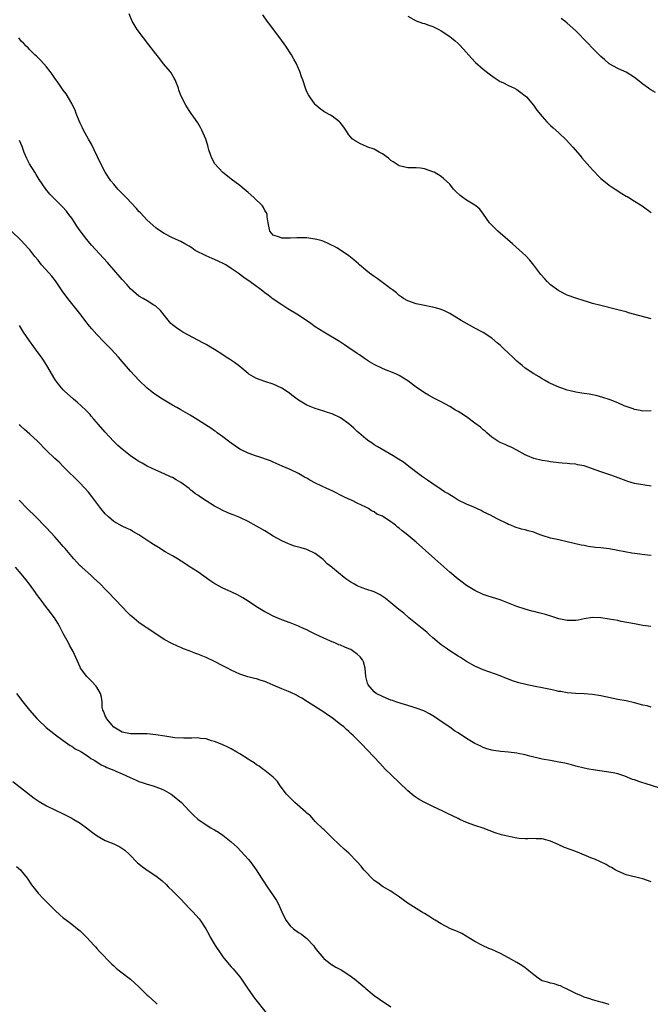
# Model space of a CAD drawing. Units: inches. Extents: x 2640000 to 2643000, y 1503000 to 1506000.
# Drawn here: x 2640677 to 2640827, y 1505307 to 1505541 of the extents above; entities that cross this region are included whole.
import ezdxf

# ---------------------------------------------------------------- set-up
doc = ezdxf.new("R2010")
doc.units = ezdxf.units.IN
doc.header["$MEASUREMENT"] = 0
doc.layers.add('LD26401503_10ft', color=121, linetype='Continuous')

msp = doc.modelspace()

# ---------------------------------------------------------------- linework, layer by layer
at = {"layer": 'LD26401503_10ft'}
for points, elevation in [([(2640827, 1505448.21), (2640825, 1505448.16), (2640824.33, 1505448.33), (2640823, 1505448.57), (2640822.69, 1505448.69), (2640821.74, 1505449), (2640820.54, 1505449.46), (2640819, 1505450.14), (2640817.18, 1505450.82), (2640817, 1505450.9), (2640815.45, 1505451.45), (2640813.86, 1505451.86), (2640813, 1505452.04), (2640812.18, 1505452.18), (2640811, 1505452.33), (2640810.45, 1505452.45), (2640809, 1505452.66), (2640808.74, 1505452.74), (2640807.66, 1505453), (2640807, 1505453.19), (2640805.66, 1505453.66), (2640805, 1505453.88), (2640803, 1505454.74), (2640802.52, 1505455), (2640801.56, 1505455.56), (2640801, 1505455.87), (2640800.31, 1505456.31), (2640799, 1505457.08), (2640797, 1505458.42), (2640796.27, 1505459), (2640795, 1505460.09), (2640794, 1505461), (2640793, 1505461.99), (2640791.88, 1505463), (2640791, 1505463.86), (2640790.35, 1505464.35), (2640789, 1505465.53), (2640787, 1505466.85), (2640785, 1505467.94), (2640781.75, 1505469.75), (2640779, 1505471.4), (2640777.93, 1505471.93), (2640777, 1505472.35), (2640776.51, 1505472.51), (2640775, 1505472.92), (2640774.5, 1505473), (2640773, 1505473.29), (2640771, 1505473.71), (2640769, 1505474.42), (2640768.02, 1505475), (2640767.41, 1505475.41), (2640767, 1505475.65), (2640766.31, 1505476.31), (2640765.4, 1505477), (2640765.18, 1505477.18), (2640765, 1505477.28), (2640763.91, 1505478.09), (2640763, 1505478.8), (2640761.73, 1505479.73), (2640761, 1505480.19), (2640759.92, 1505481), (2640759, 1505481.73), (2640757.52, 1505483), (2640757.25, 1505483.25), (2640756.18, 1505484.18), (2640755, 1505485.13), (2640753, 1505486.5), (2640752.09, 1505487), (2640751.41, 1505487.41), (2640751, 1505487.61), (2640750.1, 1505488.1), (2640749, 1505488.51), (2640748.67, 1505488.67), (2640747.36, 1505489), (2640747, 1505489.1), (2640746.9, 1505489.1), (2640745, 1505489.41), (2640744.61, 1505489.39), (2640743, 1505489.42), (2640742.58, 1505489.42), (2640741, 1505489.3), (2640740.65, 1505489.35), (2640739, 1505489.3), (2640738.45, 1505489.56), (2640737, 1505490.05), (2640736.17, 1505491), (2640735.78, 1505493), (2640735.56, 1505494.44), (2640735.51, 1505495), (2640735.35, 1505495.35), (2640735, 1505495.9), (2640734.65, 1505496.65), (2640734.39, 1505497), (2640732.34, 1505499), (2640731, 1505500.2), (2640730.06, 1505501), (2640729, 1505501.88), (2640727, 1505503.41), (2640726.07, 1505504.07), (2640724.95, 1505504.95), (2640723.06, 1505507), (2640722.37, 1505508.37), (2640722.09, 1505509), (2640721.67, 1505510.33), (2640721.48, 1505511), (2640721.4, 1505511.4), (2640720.93, 1505512.93), (2640720.02, 1505515), (2640719.66, 1505515.66), (2640719, 1505516.78), (2640718.11, 1505518.11), (2640717.45, 1505519), (2640717, 1505519.75), (2640716.14, 1505521), (2640715.09, 1505523.09), (2640714.54, 1505524.54), (2640714.39, 1505525), (2640713.64, 1505527), (2640713.42, 1505527.42), (2640712.66, 1505528.66), (2640712.41, 1505529), (2640710.85, 1505530.85), (2640709.98, 1505531.98), (2640709, 1505533.2), (2640707.36, 1505535.36), (2640706.06, 1505537), (2640704.6, 1505539), (2640703.4, 1505541), (2640702.68, 1505542.68)], 9350), ([(2640827, 1505470.17), (2640821.6, 1505471.6), (2640821, 1505471.78), (2640820.01, 1505472.01), (2640819, 1505472.28), (2640818.42, 1505472.42), (2640815, 1505473.28), (2640813, 1505473.82), (2640811.83, 1505474.17), (2640811, 1505474.4), (2640809.03, 1505475.03), (2640807, 1505475.8), (2640805, 1505476.79), (2640803, 1505478.24), (2640802.22, 1505479), (2640801.63, 1505479.63), (2640800.7, 1505480.7), (2640800.46, 1505481), (2640799, 1505482.93), (2640798.09, 1505484.09), (2640797.12, 1505485.12), (2640793.96, 1505487.96), (2640790.44, 1505491), (2640789.71, 1505491.71), (2640788.74, 1505492.74), (2640788.49, 1505493), (2640787.07, 1505495.07), (2640786.2, 1505496.2), (2640785.24, 1505497), (2640785, 1505497.17), (2640783, 1505498.39), (2640782.09, 1505499), (2640781.48, 1505499.48), (2640780.45, 1505500.45), (2640779.89, 1505501), (2640779, 1505502.17), (2640777.54, 1505503.54), (2640777, 1505503.98), (2640775.28, 1505505), (2640775, 1505505.14), (2640773, 1505505.85), (2640772.03, 1505505.97), (2640771, 1505506.08), (2640769, 1505506.07), (2640767, 1505506.53), (2640766.28, 1505507), (2640765.52, 1505507.52), (2640765, 1505507.82), (2640764.39, 1505508.39), (2640763, 1505509.37), (2640762.24, 1505509.76), (2640761, 1505510.49), (2640759.54, 1505511), (2640759.18, 1505511.18), (2640757.79, 1505511.79), (2640756.47, 1505512.47), (2640755.74, 1505513), (2640755, 1505513.94), (2640754.3, 1505515), (2640753.77, 1505515.77), (2640752.89, 1505516.89), (2640752.77, 1505517), (2640751, 1505518.34), (2640750.59, 1505518.59), (2640749.29, 1505519.29), (2640749, 1505519.46), (2640748.14, 1505520.14), (2640747.12, 1505521), (2640747, 1505521.12), (2640745.66, 1505523), (2640745.41, 1505523.41), (2640745, 1505524.16), (2640744.65, 1505525), (2640744.04, 1505527), (2640743.75, 1505527.75), (2640743.34, 1505529), (2640743, 1505529.71), (2640742.44, 1505531), (2640741.91, 1505531.91), (2640741.34, 1505533), (2640740.02, 1505535), (2640738.54, 1505537), (2640737.02, 1505539), (2640736.17, 1505540.17), (2640735.54, 1505541), (2640734.5, 1505542.5)], 9360), ([(2640769, 1505542.17), (2640771, 1505541.03), (2640772.51, 1505540.51), (2640773, 1505540.39), (2640774.01, 1505540.01), (2640775, 1505539.72), (2640776.43, 1505539), (2640777, 1505538.69), (2640779, 1505537.3), (2640779.39, 1505537), (2640780.28, 1505536.28), (2640781, 1505535.63), (2640781.33, 1505535.33), (2640782.31, 1505534.31), (2640784.17, 1505532.17), (2640785.15, 1505531.15), (2640787, 1505529.54), (2640788.41, 1505528.41), (2640789.55, 1505527.55), (2640790.77, 1505526.77), (2640791, 1505526.65), (2640791.62, 1505526.38), (2640793, 1505525.68), (2640794.42, 1505525), (2640795, 1505524.69), (2640795.97, 1505523.97), (2640797, 1505523.24), (2640797.26, 1505523), (2640798.97, 1505521), (2640799.78, 1505519.78), (2640801, 1505518.26), (2640802.14, 1505517), (2640802.56, 1505516.56), (2640803, 1505516.18), (2640803.61, 1505515.61), (2640805, 1505514.43), (2640806.73, 1505512.73), (2640808.31, 1505511), (2640810.04, 1505509), (2640810.48, 1505508.48), (2640813, 1505505.59), (2640813.58, 1505505), (2640814.26, 1505504.26), (2640815, 1505503.52), (2640815.67, 1505503), (2640817, 1505501.91), (2640818.43, 1505501), (2640819.97, 1505499.97), (2640821, 1505499.35), (2640821.21, 1505499.21), (2640821.61, 1505499), (2640823, 1505498.11), (2640824.8, 1505497), (2640827, 1505495.42)], 9370), ([(2640828.03, 1505524.03), (2640826.75, 1505524.75), (2640826.35, 1505525), (2640825, 1505525.97), (2640823.3, 1505527.3), (2640823, 1505527.55), (2640821, 1505528.81), (2640820.6, 1505529), (2640819, 1505529.68), (2640817, 1505530.85), (2640815.83, 1505531.83), (2640815, 1505532.54), (2640813.79, 1505533.79), (2640813, 1505534.58), (2640811.83, 1505535.83), (2640809, 1505538.69), (2640807, 1505540.53), (2640806.41, 1505541), (2640805.57, 1505541.57)], 9380), ([(2640827, 1505430.35), (2640825.45, 1505430.55), (2640822.97, 1505430.97), (2640821.43, 1505431.43), (2640821, 1505431.57), (2640818.51, 1505432.51), (2640817.16, 1505433), (2640815, 1505433.7), (2640813.87, 1505434.13), (2640811, 1505435.13), (2640809.42, 1505435.42), (2640809, 1505435.52), (2640807.6, 1505435.6), (2640807, 1505435.7), (2640805.76, 1505435.76), (2640805, 1505435.87), (2640803, 1505436.1), (2640802.23, 1505436.23), (2640801, 1505436.39), (2640799, 1505436.86), (2640797.55, 1505437.55), (2640797, 1505437.78), (2640795, 1505438.88), (2640793.61, 1505439.61), (2640793, 1505439.83), (2640792.2, 1505440.2), (2640791, 1505440.69), (2640790.44, 1505441), (2640789, 1505442.01), (2640787.85, 1505443), (2640787.42, 1505443.42), (2640787, 1505443.71), (2640786.32, 1505444.32), (2640785, 1505445.34), (2640783, 1505446.81), (2640781.65, 1505447.65), (2640781, 1505448.09), (2640780.41, 1505448.41), (2640779, 1505449.26), (2640777, 1505450.37), (2640775.25, 1505451.25), (2640773.98, 1505451.98), (2640773, 1505452.52), (2640771, 1505453.88), (2640769, 1505455.36), (2640768.03, 1505456.03), (2640767, 1505456.67), (2640766.32, 1505457), (2640765, 1505457.56), (2640764.13, 1505457.87), (2640763, 1505458.3), (2640761, 1505459.27), (2640759.91, 1505459.91), (2640758.71, 1505460.71), (2640757.53, 1505461.53), (2640757, 1505461.91), (2640755, 1505463.27), (2640753.95, 1505463.95), (2640752.73, 1505464.73), (2640749, 1505466.97), (2640747, 1505468.25), (2640745.91, 1505469), (2640742.98, 1505470.98), (2640740.49, 1505472.49), (2640739, 1505473.43), (2640737, 1505474.84), (2640735.75, 1505475.75), (2640735, 1505476.36), (2640734.62, 1505476.62), (2640734.14, 1505477), (2640733.48, 1505477.48), (2640733, 1505477.86), (2640731.15, 1505479.15), (2640731, 1505479.28), (2640729.97, 1505479.97), (2640728.61, 1505481), (2640727, 1505482.14), (2640725.69, 1505483), (2640725.26, 1505483.26), (2640723.89, 1505483.89), (2640723, 1505484.28), (2640722.47, 1505484.47), (2640721, 1505485.09), (2640718.43, 1505486.43), (2640717.61, 1505487), (2640717.23, 1505487.23), (2640717, 1505487.41), (2640715.96, 1505487.96), (2640715, 1505488.54), (2640713, 1505489.43), (2640711, 1505490.41), (2640709.44, 1505491.44), (2640709, 1505491.78), (2640707, 1505493.64), (2640705.36, 1505495.36), (2640705, 1505495.71), (2640704.4, 1505496.4), (2640701.93, 1505499), (2640701.49, 1505499.49), (2640701, 1505499.96), (2640700.01, 1505501), (2640699, 1505502.16), (2640698.34, 1505503), (2640696.99, 1505505), (2640695.94, 1505507), (2640694.36, 1505510.36), (2640693.69, 1505511.69), (2640693, 1505512.87), (2640691.83, 1505515), (2640691.57, 1505515.57), (2640691, 1505516.71), (2640690.77, 1505517.23), (2640690.07, 1505519), (2640689.8, 1505519.8), (2640689.2, 1505521), (2640689, 1505521.4), (2640687.67, 1505523.67), (2640687, 1505524.59), (2640686.83, 1505524.83), (2640686.69, 1505525), (2640686.01, 1505526.01), (2640685, 1505527.4), (2640684.36, 1505528.36), (2640683.9, 1505529), (2640683, 1505530.08), (2640681.64, 1505531.64), (2640681, 1505532.24), (2640680.62, 1505532.62), (2640680.19, 1505533), (2640679, 1505534.19), (2640678.61, 1505534.61), (2640678.18, 1505535), (2640677.63, 1505535.63), (2640677, 1505536.24), (2640676.38, 1505537)], 9340), ([(2640827, 1505413.85), (2640826.11, 1505413.89), (2640823, 1505414.25), (2640822.34, 1505414.34), (2640819, 1505415), (2640817, 1505415.36), (2640815, 1505415.6), (2640813.73, 1505415.73), (2640811.98, 1505415.98), (2640811, 1505416.16), (2640810.31, 1505416.31), (2640807, 1505417.1), (2640805, 1505417.51), (2640803, 1505417.95), (2640801, 1505418.59), (2640799.92, 1505419), (2640799, 1505419.33), (2640797.7, 1505419.7), (2640797, 1505419.94), (2640796.11, 1505420.11), (2640794.59, 1505420.59), (2640793.57, 1505421), (2640793, 1505421.2), (2640792.57, 1505421.43), (2640790.45, 1505422.45), (2640789.42, 1505423), (2640789.14, 1505423.14), (2640789, 1505423.23), (2640787.81, 1505423.81), (2640787, 1505424.24), (2640786.52, 1505424.52), (2640784.72, 1505425.28), (2640783, 1505426.06), (2640781, 1505427.02), (2640779.8, 1505427.8), (2640779, 1505428.22), (2640778.54, 1505428.54), (2640777.79, 1505429), (2640777, 1505429.51), (2640774.77, 1505431), (2640773.75, 1505431.75), (2640773, 1505432.23), (2640772.56, 1505432.56), (2640771.88, 1505433), (2640769.23, 1505435), (2640767.99, 1505435.99), (2640766.39, 1505437), (2640765.56, 1505437.56), (2640761.73, 1505439.73), (2640761, 1505440.18), (2640760.51, 1505440.51), (2640759.75, 1505441), (2640759, 1505441.54), (2640757.33, 1505443), (2640757, 1505443.29), (2640756.15, 1505444.15), (2640755, 1505445.17), (2640753, 1505446.58), (2640751, 1505447.52), (2640749.88, 1505447.88), (2640749, 1505448.2), (2640747, 1505448.79), (2640745, 1505449.6), (2640743, 1505450.77), (2640742.68, 1505451), (2640741.74, 1505451.74), (2640740.59, 1505452.59), (2640739, 1505453.67), (2640737.82, 1505454.18), (2640737, 1505454.58), (2640735, 1505455.22), (2640733, 1505455.97), (2640732.32, 1505456.32), (2640731.21, 1505457), (2640731, 1505457.16), (2640729, 1505458.78), (2640728.68, 1505459), (2640727.73, 1505459.73), (2640726.54, 1505460.54), (2640725.8, 1505461), (2640725, 1505461.55), (2640723, 1505462.84), (2640721.65, 1505463.65), (2640721, 1505463.99), (2640720.36, 1505464.36), (2640715.48, 1505467), (2640715, 1505467.28), (2640713.96, 1505467.96), (2640713, 1505468.67), (2640712.64, 1505469), (2640711, 1505471), (2640710.15, 1505472.15), (2640709, 1505473.18), (2640708.58, 1505473.42), (2640707, 1505474.4), (2640705.98, 1505475), (2640705, 1505475.54), (2640703, 1505477.27), (2640702.2, 1505478.2), (2640701, 1505479.51), (2640697.54, 1505483.54), (2640696.59, 1505484.59), (2640694.63, 1505486.63), (2640693.69, 1505487.69), (2640692.62, 1505489), (2640691.05, 1505491.05), (2640690.22, 1505492.22), (2640689.73, 1505493), (2640689, 1505494.08), (2640688.32, 1505495), (2640687.73, 1505495.73), (2640686.79, 1505496.79), (2640684.59, 1505499), (2640683.83, 1505499.83), (2640682.85, 1505501), (2640681.28, 1505503.28), (2640680.52, 1505504.52), (2640680.21, 1505505), (2640678.99, 1505507), (2640678.32, 1505508.32), (2640678.01, 1505509), (2640677.72, 1505509.72), (2640677.17, 1505511.17), (2640676.58, 1505512.58)], 9330), ([(2640826.91, 1505396.91), (2640825, 1505397.18), (2640823, 1505397.53), (2640819.86, 1505398.14), (2640819, 1505398.33), (2640817, 1505398.7), (2640815.01, 1505398.99), (2640813, 1505399.05), (2640811, 1505398.75), (2640809.57, 1505398.43), (2640809, 1505398.36), (2640807.69, 1505398.31), (2640807, 1505398.31), (2640805, 1505398.75), (2640804.25, 1505399), (2640803.33, 1505399.33), (2640801.79, 1505399.79), (2640800.2, 1505400.2), (2640799, 1505400.47), (2640798.59, 1505400.59), (2640797, 1505401.02), (2640795, 1505401.71), (2640791, 1505403.25), (2640788.15, 1505404.15), (2640787, 1505404.55), (2640785, 1505405.48), (2640783, 1505406.71), (2640781.68, 1505407.68), (2640781, 1505408.21), (2640779, 1505409.88), (2640775.43, 1505413), (2640771.04, 1505417), (2640768.63, 1505419), (2640767.7, 1505419.7), (2640767, 1505420.34), (2640766.59, 1505420.59), (2640766.13, 1505421), (2640765.47, 1505421.47), (2640765, 1505421.86), (2640763.24, 1505423), (2640763, 1505423.14), (2640761.68, 1505423.68), (2640761, 1505424.18), (2640760.41, 1505424.41), (2640759.66, 1505425), (2640759, 1505425.33), (2640757, 1505426.29), (2640755.59, 1505427), (2640755, 1505427.24), (2640753.81, 1505427.81), (2640751, 1505429.24), (2640749.77, 1505429.77), (2640747.05, 1505431.05), (2640745.73, 1505431.73), (2640745, 1505432.18), (2640744.46, 1505432.46), (2640743, 1505433.34), (2640741, 1505434.29), (2640739.08, 1505435.08), (2640737.72, 1505435.72), (2640737, 1505436), (2640736.33, 1505436.33), (2640733.34, 1505437.34), (2640733, 1505437.42), (2640731, 1505438.13), (2640729.21, 1505439), (2640729, 1505439.12), (2640727, 1505440.51), (2640726.34, 1505441), (2640725, 1505442.03), (2640723.67, 1505443), (2640723.29, 1505443.29), (2640723, 1505443.48), (2640722.11, 1505444.11), (2640718.44, 1505446.44), (2640717.2, 1505447.2), (2640715, 1505448.48), (2640714.05, 1505449), (2640713, 1505449.62), (2640711, 1505450.76), (2640710.6, 1505451), (2640709, 1505452.05), (2640708.47, 1505452.47), (2640707.74, 1505453), (2640707, 1505453.61), (2640705, 1505455.51), (2640703, 1505457.69), (2640701, 1505460.01), (2640700.12, 1505461), (2640698.3, 1505463), (2640696.67, 1505464.67), (2640695, 1505466.41), (2640693.78, 1505467.78), (2640692.88, 1505468.88), (2640691.23, 1505471), (2640688.05, 1505475), (2640686.76, 1505476.76), (2640685.96, 1505477.96), (2640685.14, 1505479.14), (2640684.25, 1505480.25), (2640683.61, 1505481), (2640681.84, 1505483), (2640681, 1505484.08), (2640680.23, 1505485), (2640679, 1505486.59), (2640678.81, 1505486.81), (2640676.89, 1505488.89), (2640674.64, 1505491)], 9320), ([(2640827, 1505377.72), (2640826, 1505378), (2640825, 1505378.21), (2640823, 1505378.78), (2640821, 1505379.21), (2640819, 1505379.57), (2640815, 1505380.38), (2640813, 1505380.7), (2640811, 1505380.87), (2640809, 1505380.94), (2640807, 1505381.1), (2640805.42, 1505381.42), (2640805, 1505381.48), (2640804.39, 1505381.61), (2640803, 1505381.95), (2640801.83, 1505382.17), (2640801, 1505382.35), (2640799.36, 1505382.64), (2640797.1, 1505383.1), (2640795.48, 1505383.48), (2640793.95, 1505383.95), (2640793, 1505384.36), (2640792.52, 1505384.53), (2640791, 1505385.19), (2640787, 1505386.59), (2640785, 1505387.49), (2640783, 1505388.62), (2640782.77, 1505388.77), (2640781.53, 1505389.53), (2640781, 1505389.84), (2640779, 1505391.13), (2640777.95, 1505391.95), (2640777, 1505392.58), (2640775, 1505394.24), (2640774.13, 1505395), (2640773.54, 1505395.54), (2640772.45, 1505396.45), (2640769.3, 1505399), (2640768.05, 1505400.05), (2640766.86, 1505401), (2640765, 1505402.56), (2640763.65, 1505403.66), (2640762.45, 1505404.45), (2640761.37, 1505405), (2640761, 1505405.17), (2640759, 1505405.84), (2640758.15, 1505406.15), (2640757, 1505406.61), (2640756.36, 1505407), (2640755.47, 1505407.47), (2640754.24, 1505408.24), (2640753.4, 1505409), (2640753, 1505409.29), (2640751.12, 1505410.88), (2640750.97, 1505411), (2640749.82, 1505411.82), (2640749, 1505412.74), (2640748.84, 1505412.84), (2640747, 1505414.28), (2640745, 1505415.24), (2640743.62, 1505415.62), (2640742.07, 1505416.07), (2640741, 1505416.42), (2640740.58, 1505416.58), (2640739, 1505417.28), (2640737, 1505418.42), (2640735, 1505419.65), (2640733, 1505420.81), (2640731, 1505421.89), (2640729, 1505422.85), (2640727.47, 1505423.47), (2640727, 1505423.64), (2640726.05, 1505424.05), (2640725, 1505424.49), (2640724.08, 1505425), (2640723, 1505425.56), (2640721, 1505426.79), (2640719.67, 1505427.67), (2640719, 1505428.19), (2640718.51, 1505428.51), (2640717.4, 1505429.4), (2640717, 1505429.74), (2640715, 1505431.2), (2640713.84, 1505431.84), (2640713, 1505432.36), (2640712.55, 1505432.55), (2640711, 1505433.26), (2640709, 1505434.11), (2640707, 1505435.05), (2640705.78, 1505435.78), (2640705, 1505436.17), (2640704.52, 1505436.52), (2640703, 1505437.52), (2640701, 1505439.09), (2640700, 1505440), (2640698.95, 1505441), (2640697, 1505443.17), (2640695.4, 1505445), (2640694.29, 1505446.29), (2640693.65, 1505447), (2640693.36, 1505447.36), (2640692.39, 1505448.39), (2640690.31, 1505450.31), (2640689.45, 1505451), (2640687.2, 1505453), (2640687, 1505453.21), (2640686.19, 1505454.19), (2640685.55, 1505455), (2640685, 1505455.78), (2640683.06, 1505459), (2640682.27, 1505460.27), (2640681.78, 1505461), (2640681, 1505462.04), (2640678.93, 1505464.93), (2640677.55, 1505467), (2640676.54, 1505468.54)], 9310), ([(2640829, 1505358.46), (2640825.53, 1505359.53), (2640825, 1505359.7), (2640823.99, 1505359.99), (2640823, 1505360.39), (2640822.51, 1505360.51), (2640820.72, 1505361.28), (2640819, 1505361.82), (2640817.91, 1505362.09), (2640813.17, 1505362.83), (2640812.16, 1505363), (2640811, 1505363.22), (2640809, 1505363.69), (2640807.98, 1505363.98), (2640806.37, 1505364.37), (2640805, 1505364.65), (2640803, 1505365), (2640801, 1505365.38), (2640798.08, 1505366.08), (2640797, 1505366.36), (2640795.27, 1505366.73), (2640795, 1505366.78), (2640793, 1505367.03), (2640791.16, 1505367.16), (2640789.4, 1505367.4), (2640789, 1505367.47), (2640787.84, 1505367.84), (2640787, 1505368.09), (2640786.41, 1505368.41), (2640785, 1505369.07), (2640783, 1505370.26), (2640781, 1505371.58), (2640780.12, 1505372.12), (2640779, 1505372.96), (2640777, 1505374.34), (2640775.39, 1505375.39), (2640775, 1505375.68), (2640774.16, 1505376.16), (2640773, 1505376.76), (2640772.84, 1505376.84), (2640771, 1505377.52), (2640770.29, 1505377.71), (2640769, 1505378.14), (2640767.42, 1505378.58), (2640766.2, 1505379), (2640765.34, 1505379.34), (2640765, 1505379.42), (2640763.9, 1505379.9), (2640763, 1505380.23), (2640761.51, 1505381), (2640761, 1505381.39), (2640759.58, 1505383), (2640759.43, 1505383.43), (2640759.02, 1505385), (2640758.87, 1505387), (2640758.48, 1505388.48), (2640758.22, 1505389), (2640757.71, 1505389.71), (2640757, 1505390.3), (2640756.12, 1505391), (2640755.42, 1505391.42), (2640755, 1505391.59), (2640754.02, 1505392.02), (2640753, 1505392.44), (2640752.58, 1505392.58), (2640751.65, 1505393), (2640751, 1505393.27), (2640750.49, 1505393.51), (2640749, 1505394.16), (2640747, 1505395.12), (2640745.71, 1505395.71), (2640745, 1505396.11), (2640744.37, 1505396.37), (2640743, 1505397.02), (2640741, 1505397.76), (2640739, 1505398.48), (2640737, 1505399.38), (2640735.95, 1505399.95), (2640735, 1505400.43), (2640733, 1505401.62), (2640731, 1505402.92), (2640729.72, 1505403.72), (2640729, 1505404.16), (2640728.46, 1505404.46), (2640727, 1505405.16), (2640725, 1505406.06), (2640723.1, 1505407.1), (2640721.89, 1505407.89), (2640719, 1505409.89), (2640717, 1505411.22), (2640715.9, 1505411.9), (2640714.22, 1505413), (2640713, 1505413.7), (2640711.28, 1505414.72), (2640709.68, 1505415.68), (2640708.44, 1505416.44), (2640707.63, 1505417), (2640705, 1505418.76), (2640703.56, 1505419.56), (2640703, 1505419.9), (2640702.23, 1505420.23), (2640701, 1505420.82), (2640699, 1505421.94), (2640697.8, 1505423), (2640697, 1505423.74), (2640695.97, 1505425), (2640693.83, 1505427.83), (2640693, 1505428.88), (2640690.99, 1505430.99), (2640687, 1505434.96), (2640686.01, 1505436.01), (2640685, 1505436.87), (2640683, 1505438.8), (2640680.87, 1505441), (2640679, 1505442.71), (2640677.78, 1505443.78), (2640677, 1505444.53), (2640676.76, 1505444.76), (2640676.56, 1505445)], 9300), ([(2640827, 1505336.14), (2640825, 1505336.83), (2640824.24, 1505337), (2640823, 1505337.31), (2640822.57, 1505337.43), (2640821, 1505337.83), (2640819, 1505338.68), (2640818.43, 1505339), (2640817.54, 1505339.54), (2640817, 1505339.81), (2640816.26, 1505340.26), (2640814.91, 1505340.91), (2640813.53, 1505341.53), (2640813, 1505341.71), (2640809, 1505343.36), (2640806.33, 1505344.33), (2640804.86, 1505345), (2640803, 1505345.8), (2640801.86, 1505346.14), (2640801, 1505346.42), (2640799.58, 1505346.42), (2640799, 1505346.48), (2640797.63, 1505346.37), (2640797, 1505346.38), (2640795.52, 1505346.48), (2640795, 1505346.55), (2640793.04, 1505346.95), (2640791.36, 1505347.36), (2640789.82, 1505347.82), (2640788.36, 1505348.36), (2640787, 1505348.9), (2640785, 1505349.54), (2640783, 1505350.26), (2640781.43, 1505351), (2640781, 1505351.19), (2640778.45, 1505352.45), (2640777.38, 1505353), (2640775, 1505354.09), (2640773.06, 1505355.06), (2640771.76, 1505355.76), (2640771, 1505356.25), (2640770.56, 1505356.56), (2640769, 1505357.83), (2640765, 1505361.68), (2640763.67, 1505363), (2640762.36, 1505364.36), (2640757.98, 1505369), (2640756, 1505371), (2640755.46, 1505371.46), (2640755, 1505371.9), (2640754.4, 1505372.4), (2640753.77, 1505373), (2640753, 1505373.63), (2640751.08, 1505375.08), (2640751, 1505375.16), (2640749.87, 1505375.87), (2640749, 1505376.51), (2640745.17, 1505379), (2640743.83, 1505379.83), (2640743, 1505380.27), (2640742.54, 1505380.54), (2640741.19, 1505381.19), (2640740.59, 1505381.41), (2640739, 1505382.08), (2640737, 1505382.99), (2640735.56, 1505383.56), (2640735, 1505383.83), (2640734.09, 1505384.09), (2640733, 1505384.46), (2640732.55, 1505384.55), (2640730.97, 1505384.97), (2640729, 1505385.57), (2640727, 1505386.5), (2640726.11, 1505387), (2640725, 1505387.58), (2640723, 1505388.6), (2640721, 1505389.52), (2640719, 1505390.37), (2640718.53, 1505390.53), (2640717, 1505391.15), (2640715.64, 1505391.64), (2640715, 1505391.93), (2640714.21, 1505392.21), (2640712.84, 1505392.84), (2640711, 1505393.85), (2640709, 1505395.14), (2640707, 1505396.48), (2640706.28, 1505397), (2640705, 1505397.89), (2640703.29, 1505399.29), (2640703, 1505399.55), (2640702.26, 1505400.26), (2640701, 1505401.56), (2640697.79, 1505405), (2640697, 1505405.78), (2640695.82, 1505407), (2640694.37, 1505408.37), (2640693.68, 1505409), (2640691.39, 1505411), (2640691, 1505411.37), (2640690.2, 1505412.2), (2640689.47, 1505413), (2640689, 1505413.55), (2640687.45, 1505415.45), (2640687, 1505415.96), (2640686.13, 1505417), (2640685, 1505418.29), (2640683, 1505420.4), (2640682.7, 1505420.7), (2640680.47, 1505423), (2640678.42, 1505425), (2640676.47, 1505427)], 9290), ([(2640817, 1505306.99), (2640815.41, 1505307.41), (2640815, 1505307.5), (2640813.87, 1505307.87), (2640813, 1505308.07), (2640812.33, 1505308.33), (2640811, 1505308.74), (2640810.36, 1505309), (2640809, 1505309.6), (2640807, 1505310.61), (2640806.1, 1505311), (2640805.37, 1505311.37), (2640805, 1505311.51), (2640803.87, 1505311.87), (2640803, 1505312), (2640802.28, 1505312.28), (2640801, 1505312.6), (2640800.38, 1505313), (2640799, 1505313.98), (2640797.8, 1505315), (2640797.4, 1505315.4), (2640797, 1505315.65), (2640796.21, 1505316.21), (2640795, 1505316.95), (2640793, 1505318.08), (2640791.1, 1505319.1), (2640789, 1505320.05), (2640788.31, 1505320.31), (2640786.77, 1505321), (2640785, 1505321.98), (2640781.87, 1505323.87), (2640781, 1505324.22), (2640780.47, 1505324.47), (2640779.17, 1505325), (2640777, 1505326.15), (2640775.52, 1505327), (2640775.22, 1505327.22), (2640773.99, 1505327.99), (2640773, 1505328.61), (2640772.32, 1505329), (2640771, 1505329.81), (2640769.11, 1505331), (2640767.88, 1505331.88), (2640766.74, 1505332.74), (2640765.53, 1505333.53), (2640765, 1505333.92), (2640763, 1505335.06), (2640761.92, 1505335.92), (2640761, 1505336.5), (2640760.47, 1505337), (2640759, 1505338.51), (2640758.57, 1505339), (2640757.89, 1505339.89), (2640757, 1505340.94), (2640755, 1505342.99), (2640753.9, 1505343.9), (2640752.68, 1505345), (2640751, 1505346.63), (2640749.84, 1505347.84), (2640749, 1505348.57), (2640748.8, 1505348.8), (2640747, 1505350.52), (2640746.58, 1505351), (2640745.82, 1505351.82), (2640745, 1505352.47), (2640744.74, 1505352.74), (2640742.15, 1505355), (2640741, 1505356.11), (2640740.17, 1505357), (2640738.67, 1505359), (2640738.02, 1505360.02), (2640737, 1505361.07), (2640735, 1505362.64), (2640734.49, 1505363), (2640733.65, 1505363.65), (2640733, 1505364.01), (2640732.44, 1505364.44), (2640731.49, 1505365), (2640731, 1505365.33), (2640729, 1505366.6), (2640728.28, 1505367), (2640727, 1505367.77), (2640726.2, 1505368.2), (2640724.83, 1505368.83), (2640723, 1505369.54), (2640722.27, 1505369.73), (2640721, 1505370.16), (2640719.7, 1505370.3), (2640719, 1505370.43), (2640717.64, 1505370.36), (2640717, 1505370.38), (2640715.68, 1505370.32), (2640713.55, 1505370.45), (2640711.2, 1505370.8), (2640709, 1505371.16), (2640707, 1505371.37), (2640705, 1505371.37), (2640703, 1505371.36), (2640701, 1505371.76), (2640700.25, 1505372.25), (2640699, 1505372.97), (2640697.29, 1505375), (2640697.22, 1505375.22), (2640697, 1505375.63), (2640696.63, 1505376.63), (2640696.4, 1505377), (2640696.29, 1505377.71), (2640696.26, 1505379), (2640696.1, 1505380.1), (2640695.88, 1505381), (2640695, 1505382.45), (2640694.78, 1505382.78), (2640693.81, 1505383.81), (2640692.64, 1505385), (2640691.12, 1505387), (2640691, 1505387.25), (2640689.36, 1505391), (2640688.49, 1505392.49), (2640688.26, 1505393), (2640687, 1505395.23), (2640686.39, 1505396.39), (2640686.11, 1505397), (2640685.71, 1505397.71), (2640684.9, 1505399), (2640683.4, 1505401), (2640683, 1505401.47), (2640681.48, 1505403.48), (2640680.63, 1505404.63), (2640680.39, 1505405), (2640678.94, 1505407), (2640678.11, 1505408.11), (2640677.4, 1505409), (2640677, 1505409.46), (2640675.6, 1505411)], 9280), ([(2640675.88, 1505381), (2640677.36, 1505379), (2640678.95, 1505377), (2640680.7, 1505375), (2640681, 1505374.68), (2640682.9, 1505372.9), (2640684, 1505372), (2640685.13, 1505371.13), (2640687, 1505369.76), (2640688.63, 1505368.63), (2640689, 1505368.43), (2640689.84, 1505367.84), (2640691, 1505367.26), (2640691.15, 1505367.15), (2640691.41, 1505367), (2640693, 1505365.98), (2640693.53, 1505365.53), (2640694.53, 1505365), (2640694.8, 1505364.8), (2640695, 1505364.7), (2640695.99, 1505363.99), (2640697, 1505363.57), (2640697.37, 1505363.37), (2640698.42, 1505363), (2640699, 1505362.71), (2640699.49, 1505362.51), (2640701, 1505361.82), (2640702.95, 1505361), (2640704.32, 1505360.32), (2640705, 1505360.06), (2640705.78, 1505359.78), (2640707, 1505359.37), (2640708.37, 1505359), (2640709, 1505358.78), (2640710.28, 1505358.28), (2640711, 1505357.96), (2640712.7, 1505357), (2640713, 1505356.8), (2640715.17, 1505355), (2640717, 1505353.04), (2640718.01, 1505352.01), (2640719.03, 1505351.03), (2640721, 1505349.69), (2640722.14, 1505349), (2640722.7, 1505348.7), (2640723, 1505348.51), (2640723.94, 1505347.94), (2640725, 1505347.23), (2640727, 1505345.65), (2640728.37, 1505344.37), (2640729.37, 1505343.37), (2640731, 1505341.56), (2640731.46, 1505341), (2640732.13, 1505340.13), (2640732.92, 1505339), (2640734.21, 1505337), (2640734.51, 1505336.51), (2640735.53, 1505335), (2640737, 1505332.87), (2640737.73, 1505331.73), (2640738.13, 1505331), (2640739.03, 1505329), (2640740, 1505327), (2640741, 1505325.71), (2640741.79, 1505325), (2640743, 1505324.12), (2640743.71, 1505323.71), (2640744.62, 1505323), (2640745, 1505322.65), (2640746.56, 1505321), (2640747, 1505320.38), (2640747.59, 1505319.59), (2640749, 1505317.92), (2640749.47, 1505317.47), (2640750.11, 1505317), (2640750.64, 1505316.64), (2640751.87, 1505315.87), (2640753, 1505315.29), (2640753.17, 1505315.17), (2640755, 1505314.05), (2640756.43, 1505313), (2640757.8, 1505311.8), (2640758.76, 1505311), (2640759, 1505310.76), (2640761, 1505309.11), (2640762.25, 1505308.25), (2640765, 1505306.43)], 9270), ([(2640675, 1505360.04), (2640680.08, 1505356.08), (2640681.26, 1505355.26), (2640683, 1505354.26), (2640687, 1505352.33), (2640689, 1505351.3), (2640689.53, 1505351), (2640691, 1505350.09), (2640692.56, 1505349), (2640693.93, 1505347.93), (2640695.09, 1505347.09), (2640697, 1505346), (2640699, 1505345.17), (2640699.37, 1505345), (2640700.45, 1505344.45), (2640701.65, 1505343.65), (2640702.7, 1505342.7), (2640704.7, 1505340.7), (2640705.78, 1505339.78), (2640707, 1505338.89), (2640709, 1505337.57), (2640709.77, 1505337), (2640710.46, 1505336.46), (2640711.5, 1505335.5), (2640711.96, 1505335), (2640713, 1505334), (2640714.48, 1505332.48), (2640715, 1505331.99), (2640717, 1505329.91), (2640717.84, 1505329), (2640719.32, 1505327.32), (2640719.57, 1505327), (2640720.94, 1505324.94), (2640721.67, 1505323.67), (2640721.97, 1505323), (2640723.12, 1505321), (2640724.47, 1505319), (2640725, 1505318.28), (2640726.48, 1505316.48), (2640727, 1505315.89), (2640727.44, 1505315.44), (2640727.82, 1505315), (2640729, 1505313.52), (2640729.4, 1505313), (2640730.05, 1505312.05), (2640731, 1505310.6), (2640732.49, 1505308.49), (2640735.28, 1505305)], 9260), ([(2640675.83, 1505339.83), (2640676.83, 1505339), (2640677, 1505338.8), (2640678.38, 1505337), (2640679.43, 1505335.43), (2640681, 1505333.44), (2640682.2, 1505332.2), (2640683.42, 1505331), (2640685, 1505329.41), (2640686.22, 1505328.22), (2640687, 1505327.56), (2640687.75, 1505327), (2640689, 1505326.1), (2640690.42, 1505325), (2640691, 1505324.51), (2640692.51, 1505323), (2640694.36, 1505321), (2640694.66, 1505320.66), (2640695, 1505320.3), (2640695.61, 1505319.61), (2640698.54, 1505316.54), (2640699, 1505316.15), (2640699.58, 1505315.58), (2640700.4, 1505315), (2640703.03, 1505313), (2640704, 1505312), (2640705, 1505311.14), (2640707, 1505309.2), (2640707.23, 1505309), (2640709, 1505307.33), (2640709.32, 1505307)], 9250)]:
    msp.add_lwpolyline(points, dxfattribs=dict(at, elevation=elevation))

doc.saveas('drawing.dxf')
